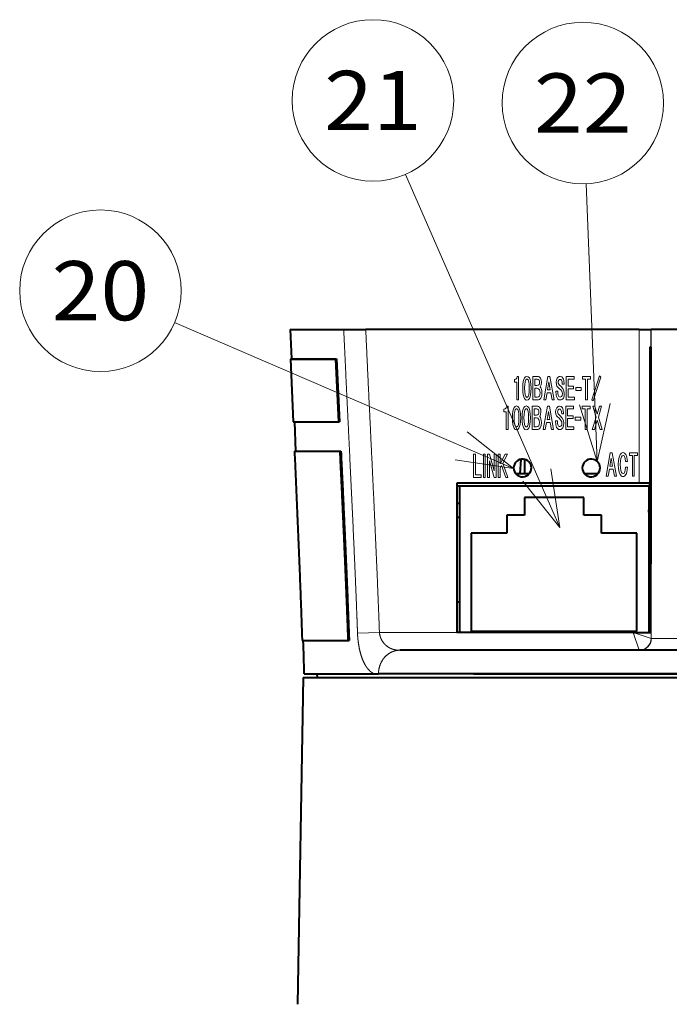
# Model space of a CAD drawing. Extents: x 38 to 577, y 20 to 384.
# Drawn here: x 486 to 513, y 180 to 221 of the extents above; entities that cross this region are included whole.
import ezdxf
from ezdxf.enums import TextEntityAlignment as Align

# ---------------------------------------------------------------- set-up
doc = ezdxf.new("R2010")
doc.units = 0
doc.layers.get('0').update_dxf_attribs({"lineweight": 13})
doc.styles.get("Standard").update_dxf_attribs({"font": 'isocp.shx'})

# ---------------------------------------------------------------- blocks, each defined once
blk = doc.blocks.new('BLOCK356')
at = {"color": 7, "lineweight": 13, "ltscale": 0.009577}
for p, q in [((-40.787926, 149.026321), (-40.404831, 149.026321)), ((-40.404831, 147.0392), (-40.787926, 147.0392))]:
    blk.add_line(p, q, dxfattribs=at)
at = {"color": 7, "lineweight": 13, "ltscale": 0.049959}
for p, q in [((-39.862228, 147.048843), (-39.514275, 149.016678)), ((-39.349255, 149.016678), (-39.001301, 147.048843))]:
    blk.add_line(p, q, dxfattribs=at)
at = {"color": 7, "lineweight": 13, "ltscale": 0.004125}
for p, q in [((-39.514275, 149.016678), (-39.349255, 149.016678)), ((-39.697208, 147.048843), (-39.862228, 147.048843)), ((-39.001301, 147.048843), (-39.166321, 147.048843))]:
    blk.add_line(p, q, dxfattribs=at)
at = {"color": 7, "lineweight": 13, "ltscale": 0.049196}
for p, q in [((-37.975349, 147.048843), (-37.975349, 149.016678)), ((-38.012211, 144.545975), (-38.012211, 146.513809)), ((-45.797363, 140.495056), (-45.797363, 142.462891)), ((-44.961929, 140.495056), (-44.961929, 142.462891)), ((-44.8069, 142.462891), (-44.8069, 140.495056)), ((-44.621895, 140.495056), (-44.621895, 142.462891)), ((-43.899803, 142.462891), (-43.899803, 140.495056)), ((-43.714802, 140.495056), (-43.714802, 142.462891))]:
    blk.add_line(p, q, dxfattribs=at)
at = {"color": 7, "lineweight": 13, "ltscale": 0.016511}
blk.add_line((-37.975349, 149.016678), (-37.314926, 149.016678), dxfattribs=at)
at = {"color": 7, "lineweight": 13, "ltscale": 0.005788}
for p, q in [((-37.314926, 149.016678), (-37.314926, 148.785172)), ((-36.601444, 148.785172), (-36.601444, 149.016678)), ((-35.928963, 149.016678), (-35.928963, 148.785172)), ((-37.367977, 148.216034), (-37.367977, 147.984528)), ((-37.285297, 147.28035), (-37.285297, 147.048843)), ((-37.347996, 146.513809), (-37.347996, 146.282303)), ((-36.630039, 146.282303), (-36.630039, 146.513809)), ((-35.953766, 146.513809), (-35.953766, 146.282303)), ((-37.401398, 145.713181), (-37.401398, 145.481659)), ((-37.318024, 144.777481), (-37.318024, 144.545975)), ((-32.642494, 142.337982), (-32.642494, 142.569489)), ((-31.966219, 142.569489), (-31.966219, 142.337982)), ((-45.146931, 140.726563), (-45.146931, 140.495056))]:
    blk.add_line(p, q, dxfattribs=at)
at = {"color": 7, "lineweight": 13, "ltscale": 0.016812}
blk.add_line((-36.601444, 149.016678), (-35.928963, 149.016678), dxfattribs=at)
at = {"color": 7, "lineweight": 13, "ltscale": 0.052861}
blk.add_line((-35.799427, 147.050903), (-35.15657, 149.065262), dxfattribs=at)
at = {"color": 7, "lineweight": 13, "ltscale": 0.052869}
blk.add_line((-35.050461, 148.979813), (-35.693317, 146.965118), dxfattribs=at)
at = {"color": 7, "lineweight": 13, "ltscale": 0.003406}
blk.add_line((-35.15657, 149.065262), (-35.050461, 148.979813), dxfattribs=at)
at = {"color": 7, "lineweight": 13, "ltscale": 0.004866}
for p, q in [((-42.155975, 148.553665), (-42.350624, 148.553665)), ((-40.439972, 148.023117), (-40.634621, 148.023117))]:
    blk.add_line(p, q, dxfattribs=at)
at = {"color": 7, "lineweight": 13, "ltscale": 0.005159}
blk.add_line((-40.428261, 148.794815), (-40.634621, 148.794815), dxfattribs=at)
at = {"color": 7, "lineweight": 13, "ltscale": 0.00472}
blk.add_line((-40.634621, 148.254623), (-40.445827, 148.254623), dxfattribs=at)
at = {"color": 7, "lineweight": 13, "ltscale": 0.017351}
blk.add_line((-39.431591, 148.572952), (-39.543903, 147.888062), dxfattribs=at)
at = {"color": 7, "lineweight": 13, "ltscale": 0.01735}
blk.add_line((-39.319626, 147.888062), (-39.431591, 148.572952), dxfattribs=at)
at = {"color": 7, "lineweight": 13, "ltscale": 0.014228}
for p, q in [((-37.822044, 148.785172), (-37.822044, 148.216034)), ((-37.858215, 146.282303), (-37.858215, 145.713181))]:
    blk.add_line(p, q, dxfattribs=at)
at = {"color": 7, "lineweight": 13, "ltscale": 0.012678}
blk.add_line((-37.314926, 148.785172), (-37.822044, 148.785172), dxfattribs=at)
at = {"color": 7, "lineweight": 13, "ltscale": 0.011352}
for p, q in [((-37.822044, 148.216034), (-37.367977, 148.216034)), ((-37.367977, 147.984528), (-37.822044, 147.984528))]:
    blk.add_line(p, q, dxfattribs=at)
at = {"color": 7, "lineweight": 13, "ltscale": 0.00627}
for p, q in [((-37.173332, 147.849487), (-37.173332, 148.100281)), ((-36.713409, 148.100281), (-36.713409, 147.849487)), ((-37.205368, 145.346619), (-37.205368, 145.597412)), ((-36.742695, 145.597412), (-36.742695, 145.346619))]:
    blk.add_line(p, q, dxfattribs=at)
at = {"color": 7, "lineweight": 13, "ltscale": 0.011498}
for p, q in [((-37.173332, 148.100281), (-36.713409, 148.100281)), ((-36.713409, 147.849487), (-37.173332, 147.849487))]:
    blk.add_line(p, q, dxfattribs=at)
at = {"color": 7, "lineweight": 13, "ltscale": 0.006485}
blk.add_line((-36.34203, 148.785172), (-36.601444, 148.785172), dxfattribs=at)
at = {"color": 7, "lineweight": 13, "ltscale": 0.043408}
for p, q in [((-36.34203, 147.048843), (-36.34203, 148.785172)), ((-36.188721, 148.785172), (-36.188721, 147.048843)), ((-36.3689, 144.545975), (-36.3689, 146.282303)), ((-36.214561, 146.282303), (-36.214561, 144.545975)), ((-45.641991, 142.462891), (-45.641991, 140.726563)), ((-32.381355, 140.601654), (-32.381355, 142.337982)), ((-32.227356, 142.337982), (-32.227356, 140.601654))]:
    blk.add_line(p, q, dxfattribs=at)
at = {"color": 7, "lineweight": 13, "ltscale": 0.006494}
blk.add_line((-35.928963, 148.785172), (-36.188721, 148.785172), dxfattribs=at)
at = {"color": 7, "lineweight": 13, "ltscale": 0.005013}
blk.add_line((-40.634621, 147.270706), (-40.434116, 147.270706), dxfattribs=at)
at = {"color": 7, "lineweight": 13, "ltscale": 0.014976}
blk.add_line((-39.5849, 147.637268), (-39.697208, 147.048843), dxfattribs=at)
at = {"color": 7, "lineweight": 13, "ltscale": 0.007665}
blk.add_line((-39.278286, 147.637268), (-39.5849, 147.637268), dxfattribs=at)
at = {"color": 7, "lineweight": 13, "ltscale": 0.005607}
blk.add_line((-39.543903, 147.888062), (-39.319626, 147.888062), dxfattribs=at)
at = {"color": 7, "lineweight": 13, "ltscale": 0.014975}
blk.add_line((-39.166321, 147.048843), (-39.278286, 147.637268), dxfattribs=at)
at = {"color": 7, "lineweight": 13, "ltscale": 0.017604}
for p, q in [((-37.822044, 147.984528), (-37.822044, 147.28035)), ((-37.858215, 145.481659), (-37.858215, 144.777481))]:
    blk.add_line(p, q, dxfattribs=at)
at = {"color": 7, "lineweight": 13, "ltscale": 0.013419}
blk.add_line((-37.822044, 147.28035), (-37.285297, 147.28035), dxfattribs=at)
at = {"color": 7, "lineweight": 13, "ltscale": 0.009646}
for p, q in [((-40.842361, 146.523468), (-40.456509, 146.523468)), ((-40.456509, 144.536331), (-40.842361, 144.536331))]:
    blk.add_line(p, q, dxfattribs=at)
at = {"color": 7, "lineweight": 13, "ltscale": 0.049968}
for p, q in [((-39.910805, 144.545975), (-39.560783, 146.513809)), ((-39.39473, 146.513809), (-39.044708, 144.545975)), ((-34.606197, 140.601654), (-34.256176, 142.569489)), ((-34.090122, 142.569489), (-33.740101, 140.601654))]:
    blk.add_line(p, q, dxfattribs=at)
at = {"color": 7, "lineweight": 13, "ltscale": 0.004151}
for p, q in [((-39.560783, 146.513809), (-39.39473, 146.513809)), ((-39.744751, 144.545975), (-39.910805, 144.545975)), ((-39.044708, 144.545975), (-39.210762, 144.545975)), ((-34.256176, 142.569489), (-34.090122, 142.569489)), ((-34.440144, 140.601654), (-34.606197, 140.601654)), ((-33.740101, 140.601654), (-33.906155, 140.601654))]:
    blk.add_line(p, q, dxfattribs=at)
at = {"color": 7, "lineweight": 13, "ltscale": 0.016605}
blk.add_line((-38.012211, 146.513809), (-37.347996, 146.513809), dxfattribs=at)
at = {"color": 7, "lineweight": 13, "ltscale": 0.017251}
blk.add_line((-37.285297, 147.048843), (-37.975349, 147.048843), dxfattribs=at)
at = {"color": 7, "lineweight": 13, "ltscale": 0.016907}
for p, q in [((-36.630039, 146.513809), (-35.953766, 146.513809)), ((-32.642494, 142.569489), (-31.966219, 142.569489))]:
    blk.add_line(p, q, dxfattribs=at)
at = {"color": 7, "lineweight": 13, "ltscale": 0.003833}
blk.add_line((-36.188721, 147.048843), (-36.34203, 147.048843), dxfattribs=at)
at = {"color": 7, "lineweight": 13, "ltscale": 0.003411}
blk.add_line((-35.693317, 146.965118), (-35.799427, 147.050903), dxfattribs=at)
at = {"color": 7, "lineweight": 13, "ltscale": 0.024177}
blk.add_line((-35.449402, 145.587769), (-35.728111, 146.513809), dxfattribs=at)
at = {"color": 7, "lineweight": 13, "ltscale": 0.004444}
for p, q in [((-35.728111, 146.513809), (-35.550346, 146.513809)), ((-35.164494, 146.513809), (-34.986729, 146.513809))]:
    blk.add_line(p, q, dxfattribs=at)
at = {"color": 7, "lineweight": 13, "ltscale": 0.017346}
blk.add_line((-35.550346, 146.513809), (-35.354321, 145.848221), dxfattribs=at)
at = {"color": 7, "lineweight": 13, "ltscale": 0.017303}
blk.add_line((-35.354321, 145.848221), (-35.164494, 146.513809), dxfattribs=at)
at = {"color": 7, "lineweight": 13, "ltscale": 0.024135}
blk.add_line((-34.986729, 146.513809), (-35.259579, 145.587769), dxfattribs=at)
at = {"color": 7, "lineweight": 13, "ltscale": 0.004892}
for p, q in [((-43.043434, 146.050797), (-43.239113, 146.050797)), ((-40.492336, 145.520248), (-40.688019, 145.520248))]:
    blk.add_line(p, q, dxfattribs=at)
at = {"color": 7, "lineweight": 13, "ltscale": 0.005193}
blk.add_line((-40.480282, 146.291946), (-40.688019, 146.291946), dxfattribs=at)
at = {"color": 7, "lineweight": 13, "ltscale": 0.004746}
blk.add_line((-40.688019, 145.751755), (-40.498196, 145.751755), dxfattribs=at)
at = {"color": 7, "lineweight": 13, "ltscale": 0.017352}
for p, q in [((-39.477757, 146.070084), (-39.590412, 145.385208)), ((-39.365101, 145.385208), (-39.477757, 146.070084)), ((-34.173149, 142.125763), (-34.285805, 141.440872)), ((-34.060493, 141.440872), (-34.173149, 142.125763))]:
    blk.add_line(p, q, dxfattribs=at)
at = {"color": 7, "lineweight": 13, "ltscale": 0.012755}
blk.add_line((-37.347996, 146.282303), (-37.858215, 146.282303), dxfattribs=at)
at = {"color": 7, "lineweight": 13, "ltscale": 0.01142}
for p, q in [((-37.858215, 145.713181), (-37.401398, 145.713181)), ((-37.401398, 145.481659), (-37.858215, 145.481659))]:
    blk.add_line(p, q, dxfattribs=at)
at = {"color": 7, "lineweight": 13, "ltscale": 0.011567}
for p, q in [((-37.205368, 145.597412), (-36.742695, 145.597412)), ((-36.742695, 145.346619), (-37.205368, 145.346619))]:
    blk.add_line(p, q, dxfattribs=at)
at = {"color": 7, "lineweight": 13, "ltscale": 0.006528}
for p, q in [((-36.3689, 146.282303), (-36.630039, 146.282303)), ((-32.381355, 142.337982), (-32.642494, 142.337982)), ((-31.966219, 142.337982), (-32.227356, 142.337982))]:
    blk.add_line(p, q, dxfattribs=at)
at = {"color": 7, "lineweight": 13, "ltscale": 0.00652}
blk.add_line((-35.953766, 146.282303), (-36.214561, 146.282303), dxfattribs=at)
at = {"color": 7, "lineweight": 13, "ltscale": 0.027249}
for p, q in [((-35.769798, 144.545975), (-35.449402, 145.587769)), ((-35.259579, 145.587769), (-34.939186, 144.545975))]:
    blk.add_line(p, q, dxfattribs=at)
at = {"color": 7, "lineweight": 13, "ltscale": 0.005038}
blk.add_line((-40.688019, 144.767838), (-40.486481, 144.767838), dxfattribs=at)
at = {"color": 7, "lineweight": 13, "ltscale": 0.014978}
for p, q in [((-39.632095, 145.134399), (-39.744751, 144.545975)), ((-39.210762, 144.545975), (-39.323418, 145.134399)), ((-34.327488, 141.190079), (-34.440144, 140.601654)), ((-33.906155, 140.601654), (-34.018806, 141.190079))]:
    blk.add_line(p, q, dxfattribs=at)
at = {"color": 7, "lineweight": 13, "ltscale": 0.007717}
for p, q in [((-39.323418, 145.134399), (-39.632095, 145.134399)), ((-34.018806, 141.190079), (-34.327488, 141.190079))]:
    blk.add_line(p, q, dxfattribs=at)
at = {"color": 7, "lineweight": 13, "ltscale": 0.005633}
for p, q in [((-39.590412, 145.385208), (-39.365101, 145.385208)), ((-34.285805, 141.440872), (-34.060493, 141.440872))]:
    blk.add_line(p, q, dxfattribs=at)
at = {"color": 7, "lineweight": 13, "ltscale": 0.013505}
blk.add_line((-37.858215, 144.777481), (-37.318024, 144.777481), dxfattribs=at)
at = {"color": 7, "lineweight": 13, "ltscale": 0.020415}
blk.add_line((-35.354321, 145.327332), (-35.591686, 144.545975), dxfattribs=at)
at = {"color": 7, "lineweight": 13, "ltscale": 0.020413}
blk.add_line((-35.117294, 144.545975), (-35.354321, 145.327332), dxfattribs=at)
at = {"color": 7, "lineweight": 13, "ltscale": 0.017355}
blk.add_line((-37.318024, 144.545975), (-38.012211, 144.545975), dxfattribs=at)
at = {"color": 7, "lineweight": 13, "ltscale": 0.003858}
blk.add_line((-36.214561, 144.545975), (-36.3689, 144.545975), dxfattribs=at)
at = {"color": 7, "lineweight": 13, "ltscale": 0.004453}
for p, q in [((-35.591686, 144.545975), (-35.769798, 144.545975)), ((-34.939186, 144.545975), (-35.117294, 144.545975))]:
    blk.add_line(p, q, dxfattribs=at)
at = {"color": 7, "lineweight": 13, "ltscale": 0.003884}
for p, q in [((-45.797363, 142.462891), (-45.641991, 142.462891)), ((-44.621895, 142.462891), (-44.466522, 142.462891)), ((-44.466522, 140.495056), (-44.621895, 140.495056))]:
    blk.add_line(p, q, dxfattribs=at)
at = {"color": 7, "lineweight": 13, "ltscale": 0.003876}
for p, q in [((-44.961929, 142.462891), (-44.8069, 142.462891)), ((-44.054832, 142.462891), (-43.899803, 142.462891)), ((-43.714802, 142.462891), (-43.559772, 142.462891)), ((-44.8069, 140.495056), (-44.961929, 140.495056)), ((-43.899803, 140.495056), (-44.054832, 140.495056)), ((-43.559772, 140.495056), (-43.714802, 140.495056))]:
    blk.add_line(p, q, dxfattribs=at)
at = {"color": 7, "lineweight": 13, "ltscale": 0.036682}
for p, q in [((-44.466522, 142.462891), (-44.054832, 141.054535)), ((-44.054832, 140.495056), (-44.466522, 141.903412))]:
    blk.add_line(p, q, dxfattribs=at)
at = {"color": 7, "lineweight": 13, "ltscale": 0.035209}
for p, q in [((-44.054832, 141.054535), (-44.054832, 142.462891)), ((-44.466522, 141.903412), (-44.466522, 140.495056))]:
    blk.add_line(p, q, dxfattribs=at)
at = {"color": 7, "lineweight": 13, "ltscale": 0.020498}
blk.add_line((-43.559772, 142.462891), (-43.559772, 141.64296), dxfattribs=at)
at = {"color": 7, "lineweight": 13, "ltscale": 0.023214}
blk.add_line((-43.559772, 141.64296), (-43.12397, 142.462891), dxfattribs=at)
at = {"color": 7, "lineweight": 13, "ltscale": 0.021378}
blk.add_line((-42.938965, 142.462891), (-43.326885, 141.700836), dxfattribs=at)
at = {"color": 7, "lineweight": 13, "ltscale": 0.004625}
blk.add_line((-43.12397, 142.462891), (-42.938965, 142.462891), dxfattribs=at)
at = {"color": 7, "lineweight": 13, "ltscale": 0.006371}
blk.add_line((-43.434372, 141.517563), (-43.559772, 141.2957), dxfattribs=at)
at = {"color": 7, "lineweight": 13, "ltscale": 0.026988}
blk.add_line((-43.088139, 140.495056), (-43.434372, 141.517563), dxfattribs=at)
at = {"color": 7, "lineweight": 13, "ltscale": 0.032001}
blk.add_line((-43.326885, 141.700836), (-42.897282, 140.495056), dxfattribs=at)
at = {"color": 7, "lineweight": 13, "ltscale": 0.012376}
blk.add_line((-45.641991, 140.726563), (-45.146931, 140.726563), dxfattribs=at)
at = {"color": 7, "lineweight": 13, "ltscale": 0.020016}
blk.add_line((-43.559772, 141.2957), (-43.559772, 140.495056), dxfattribs=at)
at = {"color": 7, "lineweight": 13, "ltscale": 0.00385}
blk.add_line((-32.227356, 140.601654), (-32.381355, 140.601654), dxfattribs=at)
at = {"color": 7, "lineweight": 13, "ltscale": 0.016261}
blk.add_line((-45.146931, 140.495056), (-45.797363, 140.495056), dxfattribs=at)
at = {"color": 7, "lineweight": 13, "ltscale": 0.004771}
blk.add_line((-42.897282, 140.495056), (-43.088139, 140.495056), dxfattribs=at)
at = {"color": 7, "lineweight": 13}
for points in [[(-42.350624, 148.765869), (-42.230034, 148.802261), (-42.151394, 148.885895), (-42.114635, 149.016678)], [(-42.114635, 149.016678), (-42.031773, 149.016678), (-42.012859, 149.016678), (-42.006584, 149.016678), (-42.003948, 149.016678), (-42.00267, 149.016678)], [(-42.00267, 149.016678), (-42.00267, 149.001648), (-42.00267, 148.146042), (-42.00267, 147.471863), (-42.00267, 147.21637), (-42.00267, 147.103714), (-42.00267, 147.069183), (-42.00267, 147.048843)], [(-41.637142, 148.032761), (-41.627151, 148.337189), (-41.597191, 148.588089), (-41.551903, 148.772064), (-41.489693, 148.910568)], [(-41.489693, 148.910568), (-41.401325, 149.004532), (-41.289188, 149.035965)], [(-41.289188, 149.035965), (-41.177181, 149.004532), (-41.088684, 148.910568)], [(-41.088684, 148.910568), (-41.026474, 148.772064), (-40.981186, 148.588089), (-40.951229, 148.337189), (-40.941235, 148.032761)], [(-40.787926, 147.0392), (-40.787926, 147.054382), (-40.787926, 147.918365), (-40.787926, 148.599152), (-40.787926, 148.857162), (-40.787926, 148.970917), (-40.787926, 149.005783), (-40.787926, 149.026321)], [(-40.404831, 149.026321), (-40.324089, 149.016647), (-40.252903, 148.987656), (-40.19128, 148.939407), (-40.139214, 148.871979)], [(-40.139214, 148.871979), (-40.081856, 148.724747), (-40.062733, 148.534363)], [(-38.824223, 148.534363), (-38.800724, 148.710297), (-38.73011, 148.871933)], [(-38.73011, 148.871933), (-38.622444, 148.987671), (-38.558662, 149.016647), (-38.488316, 149.026321)], [(-38.488316, 149.026321), (-38.357113, 148.992523), (-38.258194, 148.891281)], [(-38.258194, 148.891281), (-38.214142, 148.796509), (-38.181755, 148.676514), (-38.152084, 148.360733)], [(-42.350624, 148.553665), (-42.350624, 148.569473), (-42.350624, 148.65976), (-42.350624, 148.725754), (-42.350624, 148.750061), (-42.350624, 148.765869)], [(-42.155975, 147.048843), (-42.155975, 147.060013), (-42.155975, 147.698959), (-42.155975, 148.222778), (-42.155975, 148.422409), (-42.155975, 148.51062), (-42.155975, 148.537689), (-42.155975, 148.553665)], [(-41.489693, 147.154953), (-41.551903, 147.293304), (-41.597191, 147.477295), (-41.627151, 147.728271), (-41.637142, 148.032761)], [(-41.389442, 148.727295), (-41.441933, 148.581451), (-41.473373, 148.34996), (-41.483837, 148.0327)], [(-41.483837, 148.0327), (-41.473373, 147.715378), (-41.441933, 147.483841), (-41.389442, 147.338226)], [(-41.188938, 148.727295), (-41.221066, 148.770111), (-41.254719, 148.795868), (-41.289188, 148.804459), (-41.323734, 148.795868), (-41.357464, 148.770111), (-41.389442, 148.727295)], [(-41.09454, 148.0327), (-41.10508, 148.34996), (-41.136597, 148.581451), (-41.188938, 148.727295)], [(-41.188938, 147.338226), (-41.136597, 147.483841), (-41.10508, 147.715378), (-41.09454, 148.0327)], [(-40.941235, 148.032761), (-40.951229, 147.728271), (-40.981186, 147.477295), (-41.026474, 147.293304), (-41.088684, 147.154953)], [(-40.634621, 148.794815), (-40.634621, 148.764801), (-40.634621, 148.383453), (-40.634621, 148.306046), (-40.634621, 148.271561), (-40.634621, 148.254623)], [(-40.634621, 148.023117), (-40.634621, 148.016357), (-40.634621, 147.646912), (-40.634621, 147.412704), (-40.634621, 147.326523), (-40.634621, 147.288925), (-40.634621, 147.270706)], [(-40.445827, 148.254623), (-40.342735, 148.278702), (-40.269096, 148.351089)], [(-40.239468, 147.907364), (-40.325123, 147.994171), (-40.439972, 148.023117)], [(-40.269096, 148.698349), (-40.338341, 148.770615), (-40.428261, 148.794815)], [(-40.227753, 148.524658), (-40.238091, 148.621109), (-40.269096, 148.698349)], [(-40.269096, 148.351089), (-40.238091, 148.428101), (-40.227753, 148.524658)], [(-40.062733, 148.534363), (-40.087799, 148.305222), (-40.162987, 148.13887)], [(-40.162987, 148.13887), (-40.10442, 148.052399), (-40.061394, 147.946976), (-40.031395, 147.804367), (-40.021393, 147.637268)], [(-38.753597, 148.216034), (-38.80661, 148.3535), (-38.824223, 148.534363)], [(-38.541378, 147.994171), (-38.671131, 148.112213), (-38.753597, 148.216034)], [(-38.612003, 148.707993), (-38.647488, 148.630692), (-38.659203, 148.553665)], [(-38.659203, 148.553665), (-38.646584, 148.467041), (-38.608696, 148.381577), (-38.537453, 148.288498), (-38.435268, 148.196747)], [(-38.494812, 148.775528), (-38.561848, 148.75856), (-38.612003, 148.707993)], [(-38.376358, 148.698349), (-38.429169, 148.75618), (-38.494812, 148.775528)], [(-38.435268, 148.196747), (-38.268181, 148.019791), (-38.167931, 147.81076), (-38.134514, 147.569733)], [(-38.305389, 148.360733), (-38.326145, 148.560806), (-38.376358, 148.698349)], [(-38.152084, 148.360733), (-38.265572, 148.360733), (-38.29147, 148.360733), (-38.300056, 148.360733), (-38.303658, 148.360733), (-38.305389, 148.360733)], [(-41.389442, 147.338226), (-41.357464, 147.295258), (-41.323734, 147.269577), (-41.289188, 147.261063), (-41.254719, 147.269577), (-41.221066, 147.295258), (-41.188938, 147.338226)], [(-40.434116, 147.270706), (-40.317802, 147.294769), (-40.239468, 147.367172)], [(-40.021393, 147.637268), (-40.045013, 147.381424), (-40.115845, 147.193481), (-40.169598, 147.12616), (-40.235767, 147.077637), (-40.31398, 147.048584), (-40.404831, 147.0392)], [(-40.186413, 147.646912), (-40.199764, 147.798843), (-40.239468, 147.907364)], [(-40.239468, 147.367172), (-40.199764, 147.480423), (-40.186413, 147.646912)], [(-38.476612, 147.0392), (-38.585285, 147.059525), (-38.675953, 147.120621), (-38.747799, 147.222412), (-38.788837, 147.325455), (-38.818478, 147.451416), (-38.842136, 147.772308)], [(-38.842136, 147.772308), (-38.719975, 147.772308), (-38.692093, 147.772308), (-38.682854, 147.772308), (-38.678974, 147.772308), (-38.677116, 147.772308)], [(-38.677116, 147.772308), (-38.669178, 147.58168), (-38.640316, 147.438766), (-38.59053, 147.343536), (-38.539455, 147.303375), (-38.476612, 147.289993)], [(-38.299534, 147.589035), (-38.314198, 147.688797), (-38.358189, 147.788559), (-38.434212, 147.891357), (-38.541378, 147.994171)], [(-38.476612, 147.289993), (-38.378185, 147.323196), (-38.319183, 147.422852), (-38.299534, 147.589035)], [(-38.217194, 147.203186), (-38.270954, 147.131332), (-38.332047, 147.080109), (-38.400566, 147.049408), (-38.476612, 147.0392)], [(-38.134514, 147.569733), (-38.155182, 147.362305), (-38.217194, 147.203186)], [(-43.239113, 146.263016), (-43.117859, 146.299408), (-43.038712, 146.383026), (-43.001747, 146.513809)], [(-43.001747, 146.513809), (-42.918373, 146.513809), (-42.899345, 146.513809), (-42.893032, 146.513809), (-42.890377, 146.513809), (-42.889091, 146.513809)], [(-42.889091, 146.513809), (-42.889091, 146.498779), (-42.889091, 145.643188), (-42.889091, 144.968994), (-42.889091, 144.713501), (-42.889091, 144.600845), (-42.889091, 144.566315), (-42.889091, 144.545975)], [(-42.521156, 145.529892), (-42.51115, 145.834335), (-42.481106, 146.085236), (-42.435612, 146.269196), (-42.373016, 146.4077)], [(-42.373016, 146.4077), (-42.283962, 146.501678), (-42.171135, 146.533112)], [(-42.171135, 146.533112), (-42.058479, 146.501678), (-41.969597, 146.4077)], [(-42.00267, 147.048843), (-42.116154, 147.048843), (-42.142056, 147.048843), (-42.150642, 147.048843), (-42.154243, 147.048843), (-42.155975, 147.048843)], [(-41.969597, 146.4077), (-41.906746, 146.2686), (-41.861065, 146.083679), (-41.831104, 145.833359), (-41.821114, 145.529892)], [(-41.696743, 145.529892), (-41.686749, 145.833359), (-41.656792, 146.083679), (-41.611111, 146.2686), (-41.54826, 146.4077)], [(-41.54826, 146.4077), (-41.459393, 146.501678), (-41.346664, 146.533112)], [(-41.289188, 147.029541), (-41.401325, 147.060989), (-41.489693, 147.154953)], [(-41.346664, 146.533112), (-41.23391, 146.501678), (-41.14484, 146.4077)], [(-41.088684, 147.154953), (-41.177181, 147.060989), (-41.289188, 147.029541)], [(-41.14484, 146.4077), (-41.082245, 146.269196), (-41.036747, 146.085236), (-41.006706, 145.834335), (-40.9967, 145.529892)], [(-40.842361, 144.536331), (-40.842361, 144.551514), (-40.842361, 145.415497), (-40.842361, 146.096298), (-40.842361, 146.354294), (-40.842361, 146.468048), (-40.842361, 146.50293), (-40.842361, 146.523468)], [(-40.456509, 146.523468), (-40.375458, 146.513779), (-40.303932, 146.484787), (-40.242035, 146.436554), (-40.189857, 146.369125)], [(-40.189857, 146.369125), (-40.132023, 146.221893), (-40.11269, 146.031494)], [(-38.866596, 146.031494), (-38.842999, 146.207428), (-38.771854, 146.369064)], [(-38.771854, 146.369064), (-38.663551, 146.484802), (-38.599434, 146.513779), (-38.528633, 146.523453)], [(-38.528633, 146.523453), (-38.396599, 146.489655), (-38.297123, 146.388412)], [(-38.297123, 146.388412), (-38.252674, 146.29364), (-38.220081, 146.17366), (-38.190323, 145.857864)], [(-43.239113, 146.050797), (-43.239113, 146.066605), (-43.239113, 146.156906), (-43.239113, 146.2229), (-43.239113, 146.247192), (-43.239113, 146.263016)], [(-43.043434, 144.545975), (-43.043434, 144.557144), (-43.043434, 145.196091), (-43.043434, 145.71991), (-43.043434, 145.919556), (-43.043434, 146.007767), (-43.043434, 146.034836), (-43.043434, 146.050797)], [(-42.373016, 144.652084), (-42.435612, 144.790451), (-42.481106, 144.974426), (-42.51115, 145.225403), (-42.521156, 145.529892)], [(-42.272076, 146.224426), (-42.324902, 146.078583), (-42.356594, 145.847092), (-42.367161, 145.529831)], [(-42.367161, 145.529831), (-42.356594, 145.212509), (-42.324902, 144.980972), (-42.272076, 144.835358)], [(-42.070538, 146.224426), (-42.10276, 146.267242), (-42.136555, 146.292999), (-42.171192, 146.301605), (-42.205914, 146.292999), (-42.239845, 146.267242), (-42.272076, 146.224426)], [(-41.975452, 145.529831), (-41.986019, 145.847092), (-42.017712, 146.078583), (-42.070538, 146.224426)], [(-42.070538, 144.835358), (-42.017712, 144.980972), (-41.986019, 145.212509), (-41.975452, 145.529831)], [(-41.821114, 145.529892), (-41.831104, 145.226379), (-41.861065, 144.975983), (-41.906746, 144.791061), (-41.969597, 144.652084)], [(-41.54826, 144.652084), (-41.611111, 144.791061), (-41.656792, 144.975983), (-41.686749, 145.226379), (-41.696743, 145.529892)], [(-41.447319, 146.224426), (-41.500145, 146.078583), (-41.531837, 145.847092), (-41.542404, 145.529831)], [(-41.542404, 145.529831), (-41.531837, 145.212509), (-41.500145, 144.980972), (-41.447319, 144.835358)], [(-41.245781, 146.224426), (-41.278015, 146.267242), (-41.311924, 146.292999), (-41.346664, 146.301605), (-41.381397, 146.292999), (-41.415245, 146.267242), (-41.447319, 146.224426)], [(-41.150696, 145.529831), (-41.161339, 145.847092), (-41.193108, 146.078583), (-41.245781, 146.224426)], [(-41.245781, 144.835358), (-41.193108, 144.980972), (-41.161339, 145.212509), (-41.150696, 145.529831)], [(-40.9967, 145.529892), (-41.006706, 145.225403), (-41.036747, 144.974426), (-41.082245, 144.790451), (-41.14484, 144.652084)], [(-40.688019, 146.291946), (-40.688019, 146.261948), (-40.688019, 145.8806), (-40.688019, 145.803192), (-40.688019, 145.768707), (-40.688019, 145.751755)], [(-40.498196, 145.751755), (-40.394409, 145.775833), (-40.320084, 145.848221)], [(-40.320084, 146.195496), (-40.389847, 146.267746), (-40.480282, 146.291946)], [(-40.27874, 146.021805), (-40.289078, 146.11824), (-40.320084, 146.195496)], [(-40.320084, 145.848221), (-40.289078, 145.925232), (-40.27874, 146.021805)], [(-40.11269, 146.031494), (-40.137794, 145.802353), (-40.213284, 145.636002)], [(-40.213284, 145.636002), (-40.15427, 145.549149), (-40.11095, 145.443161), (-40.080997, 145.300934), (-40.071003, 145.134399)], [(-38.795628, 145.713181), (-38.848812, 145.850632), (-38.866596, 146.031494)], [(-38.582031, 145.491318), (-38.712601, 145.609344), (-38.795628, 145.713181)], [(-38.653, 146.205139), (-38.688786, 146.127838), (-38.700542, 146.050797)], [(-38.700542, 146.050797), (-38.687855, 145.96431), (-38.649796, 145.878952), (-38.578064, 145.785751), (-38.475235, 145.693878)], [(-38.535122, 146.272659), (-38.602501, 146.255692), (-38.653, 146.205139)], [(-38.415634, 146.195496), (-38.46909, 146.253326), (-38.535122, 146.272659)], [(-38.475235, 145.693878), (-38.306999, 145.516937), (-38.206055, 145.307907), (-38.172409, 145.066879)], [(-38.344666, 145.857864), (-38.365292, 146.057938), (-38.415634, 146.195496)], [(-38.190323, 145.857864), (-38.304577, 145.857864), (-38.33065, 145.857864), (-38.339294, 145.857864), (-38.342922, 145.857864), (-38.344666, 145.857864)], [(-42.272076, 144.835358), (-42.239845, 144.792389), (-42.205914, 144.766724), (-42.171192, 144.758194), (-42.136555, 144.766724), (-42.10276, 144.792389), (-42.070538, 144.835358)], [(-41.447319, 144.835358), (-41.415245, 144.792389), (-41.381397, 144.766724), (-41.346664, 144.758194), (-41.311924, 144.766724), (-41.278015, 144.792389), (-41.245781, 144.835358)], [(-40.688019, 145.520248), (-40.688019, 145.513489), (-40.688019, 145.144043), (-40.688019, 144.909851), (-40.688019, 144.823669), (-40.688019, 144.786072), (-40.688019, 144.767838)], [(-40.290455, 145.404495), (-40.376667, 145.491318), (-40.492336, 145.520248)], [(-40.486481, 144.767838), (-40.369217, 144.791916), (-40.290455, 144.864304)], [(-40.071003, 145.134399), (-40.09473, 144.878555), (-40.166031, 144.690613), (-40.219994, 144.623413), (-40.286369, 144.574921), (-40.365101, 144.545761), (-40.456509, 144.536331)], [(-40.237057, 145.144043), (-40.25045, 145.295975), (-40.290455, 145.404495)], [(-40.290455, 144.864304), (-40.25045, 144.977554), (-40.237057, 145.144043)], [(-38.516575, 144.536331), (-38.62608, 144.556671), (-38.71727, 144.617752), (-38.789482, 144.719543), (-38.830776, 144.822586), (-38.860638, 144.948547), (-38.88451, 145.26944)], [(-38.88451, 145.26944), (-38.761581, 145.26944), (-38.733528, 145.26944), (-38.724228, 145.26944), (-38.720329, 145.26944), (-38.718456, 145.26944)], [(-38.718456, 145.26944), (-38.710464, 145.078812), (-38.681423, 144.935898), (-38.63131, 144.840668), (-38.57988, 144.800507), (-38.516575, 144.78714)], [(-38.338806, 145.086166), (-38.353611, 145.186172), (-38.398045, 145.286179), (-38.474422, 145.388748), (-38.582031, 145.491318)], [(-38.516575, 144.78714), (-38.417816, 144.820328), (-38.358559, 144.919983), (-38.338806, 145.086166)], [(-38.255436, 144.700317), (-38.309708, 144.628479), (-38.371277, 144.57724), (-38.440212, 144.546539), (-38.516575, 144.536331)], [(-38.172409, 145.066879), (-38.193253, 144.859436), (-38.255436, 144.700317)], [(-42.889091, 144.545975), (-43.003345, 144.545975), (-43.029419, 144.545975), (-43.038063, 144.545975), (-43.041691, 144.545975), (-43.043434, 144.545975)], [(-42.171135, 144.526688), (-42.283962, 144.558121), (-42.373016, 144.652084)], [(-41.969597, 144.652084), (-42.058479, 144.558121), (-42.171135, 144.526688)], [(-41.346664, 144.526688), (-41.459393, 144.558121), (-41.54826, 144.652084)], [(-41.14484, 144.652084), (-41.23391, 144.558121), (-41.346664, 144.526688)], [(-33.579903, 141.595215), (-33.561428, 141.94133), (-33.50605, 142.221069), (-33.413849, 142.434448)], [(-33.413849, 142.434448), (-33.302574, 142.557388), (-33.239151, 142.588165), (-33.170624, 142.598434)], [(-33.307053, 142.25116), (-33.36628, 142.101089), (-33.401932, 141.882416), (-33.413849, 141.595215)], [(-33.170624, 142.347626), (-33.243233, 142.323425), (-33.307053, 142.25116)], [(-33.170624, 142.598434), (-33.107323, 142.588165), (-33.047634, 142.557388), (-32.939114, 142.434448)], [(-33.057972, 142.260803), (-33.094143, 142.309036), (-33.131695, 142.337982), (-33.170624, 142.347626)], [(-32.974598, 141.846024), (-32.992516, 142.084686), (-33.057972, 142.260803)], [(-32.939114, 142.434448), (-32.882088, 142.318039), (-32.841274, 142.181183), (-32.816738, 142.023849), (-32.808548, 141.846024)], [(-33.413849, 140.736694), (-33.50605, 140.952011), (-33.561428, 141.238205), (-33.579903, 141.595215)], [(-33.413849, 141.595215), (-33.401932, 141.297195), (-33.36628, 141.072144), (-33.307053, 140.919983)], [(-33.057972, 140.910324), (-33.018883, 140.99353), (-32.991005, 141.098434), (-32.968742, 141.373352)], [(-32.808548, 141.846024), (-32.931473, 141.846024), (-32.95953, 141.846024), (-32.968826, 141.846024), (-32.972729, 141.846024), (-32.974598, 141.846024)], [(-32.968742, 141.373352), (-32.845814, 141.373352), (-32.817757, 141.373352), (-32.80846, 141.373352), (-32.804558, 141.373352), (-32.802689, 141.373352)], [(-32.802689, 141.373352), (-32.815926, 141.151825), (-32.848671, 140.963791), (-32.887917, 140.839981), (-32.939114, 140.736694)], [(-33.170624, 140.572708), (-33.239151, 140.582977), (-33.302574, 140.613754), (-33.413849, 140.736694)], [(-33.307053, 140.919983), (-33.243233, 140.84758), (-33.170624, 140.823517)], [(-33.170624, 140.823517), (-33.131695, 140.83316), (-33.094143, 140.862106), (-33.057972, 140.910324)], [(-32.939114, 140.736694), (-33.047634, 140.613754), (-33.107323, 140.582977), (-33.170624, 140.572708)]]:
    blk.add_lwpolyline(points, dxfattribs=at)
blk = doc.blocks.new('BLOCK364')
at = {"color": 7, "lineweight": 13}
blk.add_line((-42.417236, 141.252487), (-71.048019, 153.571915), dxfattribs=at)
blk.add_lwpolyline([(-47.365097, 141.972672), (-42.417236, 141.252487), (-46.342117, 144.350113)], dxfattribs=at)
blk.add_circle((-77.312698, 156.267517), 6.819997, dxfattribs=at)
at = {"color": 7, "lineweight": 13, "width": 0.8}
blk.add_text('20', height=5, dxfattribs=at).set_placement((-81.433662, 153.767517), (-73.191727, 153.767517), align=Align.FIT)
blk = doc.blocks.new('BLOCK365')
at = {"color": 7, "lineweight": 13}
blk.add_line((-38.518738, 136.278183), (-51.561623, 166.088486), dxfattribs=at)
blk.add_lwpolyline([(-41.640236, 140.184113), (-38.518738, 136.278183), (-39.269073, 141.221558)], dxfattribs=at)
blk.add_circle((-54.295361, 172.336609), 6.819997, dxfattribs=at)
at = {"color": 7, "lineweight": 13, "width": 0.8}
blk.add_text('21', height=5, dxfattribs=at).set_placement((-58.416328, 169.836609), (-50.174393, 169.836609), align=Align.FIT)
blk = doc.blocks.new('BLOCK366')
at = {"color": 7, "lineweight": 13}
blk.add_line((-35.363346, 141.855499), (-36.297035, 165.305069), dxfattribs=at)
blk.add_lwpolyline([(-36.848564, 146.629822), (-35.363346, 141.855499), (-34.262424, 146.732788)], dxfattribs=at)
blk.add_circle((-36.568371, 172.119659), 6.819997, dxfattribs=at)
at = {"color": 7, "lineweight": 13, "width": 0.8}
blk.add_text('22', height=5, dxfattribs=at).set_placement((-40.689339, 169.619659), (-32.447403, 169.619659), align=Align.FIT)
blk = doc.blocks.new('BLOCK372')
at = {"color": 7, "lineweight": 40, "ltscale": 0.112771}
blk.add_line((-61.275, 153), (-56.765, 153), dxfattribs=at)
at = {"color": 7, "lineweight": 40, "ltscale": 0.0625}
blk.add_line((-61.275, 153), (-61.169, 150.502), dxfattribs=at)
at = {"color": 7, "lineweight": 40, "ltscale": 0.04644}
blk.add_line((-56.765, 153), (-54.907, 153), dxfattribs=at)
at = {"color": 7, "lineweight": 40}
for p, q in [((-31.815, 153), (-54.907, 153)), ((-2.421, 125.9), (-52.04, 125.9)), ((-60.2, 123.6), (-60.682, 96)), ((-59.607, 123.6), (60.2, 123.6)), ((-2.505, 123.9), (-53.83, 123.9)), ((-45.793, 123.9), (-17.047, 123.9))]:
    blk.add_line(p, q, dxfattribs=at)
at = {"color": 7, "lineweight": 13, "ltscale": 0.325}
blk.add_line((-31.815, 153), (-31.815, 140), dxfattribs=at)
at = {"color": 7, "lineweight": 40, "ltscale": 0.025033}
blk.add_line((-31.815, 153), (-30.814, 153), dxfattribs=at)
at = {"color": 7, "lineweight": 40, "ltscale": 0.000593}
blk.add_line((-30.814, 153), (-30.79, 153), dxfattribs=at)
at = {"color": 7, "lineweight": 13, "ltscale": 0.0375}
blk.add_line((-30.814, 153), (-30.814, 151.5), dxfattribs=at)
at = {"color": 7, "lineweight": 13}
blk.add_line((-30.79, 126.9), (-30.79, 153), dxfattribs=at)
at = {"color": 7, "lineweight": 40, "ltscale": 0.100131}
blk.add_line((-26.785, 153), (-30.79, 153), dxfattribs=at)
at = {"color": 7, "lineweight": 40, "ltscale": 0.00049}
for p, q in [((-30.894, 151.5), (-30.913, 151.5)), ((-30.913, 133.2), (-30.894, 133.2))]:
    blk.add_line(p, q, dxfattribs=at)
at = {"color": 7, "lineweight": 40, "ltscale": 0.2875}
for p, q in [((-30.913, 151.5), (-30.913, 140)), ((-30.894, 140), (-30.894, 151.5)), ((-30.794, 140), (-30.794, 151.5))]:
    blk.add_line(p, q, dxfattribs=at)
at = {"color": 7, "lineweight": 40, "ltscale": 0.0025}
for p, q in [((-30.894, 151.5), (-30.794, 151.5)), ((-61.269, 150.498), (-61.169, 150.502)), ((-60.925, 142.705), (-60.825, 142.71)), ((-30.894, 133.2), (-30.794, 133.2))]:
    blk.add_line(p, q, dxfattribs=at)
at = {"color": 7, "lineweight": 40, "ltscale": 0.095043}
blk.add_line((-61.269, 150.498), (-57.467, 150.498), dxfattribs=at)
at = {"color": 7, "lineweight": 40, "ltscale": 0.132503}
blk.add_line((-61.269, 150.498), (-61.036, 145.203), dxfattribs=at)
at = {"color": 7, "lineweight": 40, "ltscale": 0.094888}
blk.add_line((-61.169, 150.502), (-57.374, 150.502), dxfattribs=at)
at = {"color": 7, "lineweight": 40, "ltscale": 0.002345}
blk.add_line((-57.467, 150.498), (-57.374, 150.502), dxfattribs=at)
at = {"color": 7, "lineweight": 40, "ltscale": 0.132523}
blk.add_line((-57.467, 150.498), (-57.217, 145.203), dxfattribs=at)
at = {"color": 7, "lineweight": 40, "ltscale": 0.132519}
blk.add_line((-57.374, 150.502), (-57.124, 145.207), dxfattribs=at)
at = {"color": 7, "lineweight": 40, "ltscale": 0.095466}
blk.add_line((-61.036, 145.203), (-57.217, 145.203), dxfattribs=at)
at = {"color": 7, "lineweight": 40, "ltscale": 0.062389}
blk.add_line((-60.936, 145.203), (-60.825, 142.71), dxfattribs=at)
at = {"color": 7, "lineweight": 40, "ltscale": 0.002344}
blk.add_line((-57.217, 145.203), (-57.124, 145.207), dxfattribs=at)
at = {"color": 7, "lineweight": 40, "ltscale": 0.095669}
blk.add_line((-60.925, 142.705), (-57.098, 142.705), dxfattribs=at)
at = {"color": 7, "lineweight": 40, "ltscale": 0.095513}
blk.add_line((-60.825, 142.71), (-57.004, 142.71), dxfattribs=at)
at = {"color": 7, "lineweight": 40, "ltscale": 0.002343}
blk.add_line((-57.098, 142.705), (-57.004, 142.71), dxfattribs=at)
at = {"color": 7, "lineweight": 40, "ltscale": 0.031027}
blk.add_line((-41.858, 140.8), (-41.793, 142.039), dxfattribs=at)
at = {"color": 7, "lineweight": 40, "ltscale": 6.7e-05}
for p, q in [((-41.619, 142.048), (-41.616, 142.048)), ((-35.819, 142.048), (-35.816, 142.048)), ((-41.619, 140.552), (-41.616, 140.552)), ((-35.819, 140.552), (-35.816, 140.552))]:
    blk.add_line(p, q, dxfattribs=at)
at = {"color": 7, "lineweight": 40, "ltscale": 0.030761}
blk.add_line((-41.5, 142.03), (-41.5, 140.8), dxfattribs=at)
at = {"color": 7, "lineweight": 40, "ltscale": 0.027884}
for p, q in [((-41.111, 140.8), (-42.226, 140.8)), ((-35.311, 140.8), (-36.426, 140.8))]:
    blk.add_line(p, q, dxfattribs=at)
at = {"color": 7, "lineweight": 40, "ltscale": 0.315}
blk.add_line((-47.215, 140), (-47.215, 127.4), dxfattribs=at)
at = {"color": 7, "lineweight": 40, "ltscale": 0.384999}
blk.add_line((-31.815, 140), (-47.215, 140), dxfattribs=at)
at = {"color": 7, "lineweight": 40, "ltscale": 0.00539}
for p, q in [((-47.215, 139.8), (-47, 139.8)), ((-47, 138.3), (-47.215, 138.3)), ((-47, 138.3), (-47.215, 138.3)), ((-47, 137.1), (-47.215, 137.1)), ((-47.215, 130), (-47, 130))]:
    blk.add_line(p, q, dxfattribs=at)
at = {"color": 7, "lineweight": 40, "ltscale": 0.4}
blk.add_line((-47, 139.8), (-31, 139.8), dxfattribs=at)
at = {"color": 7, "lineweight": 40, "ltscale": 0.31}
for p, q in [((-47, 139.8), (-47, 127.4)), ((-31, 139.8), (-31, 127.4))]:
    blk.add_line(p, q, dxfattribs=at)
at = {"color": 7, "lineweight": 40, "ltscale": 0.02255}
blk.add_line((-30.913, 140), (-31.815, 140), dxfattribs=at)
at = {"color": 7, "lineweight": 40, "ltscale": 0.002159}
blk.add_line((-31, 139.8), (-30.913, 139.8), dxfattribs=at)
at = {"color": 7, "lineweight": 40, "ltscale": 0.17}
for p, q in [((-30.913, 133.2), (-30.913, 140)), ((-30.894, 133.2), (-30.894, 140)), ((-30.794, 133.2), (-30.794, 140))]:
    blk.add_line(p, q, dxfattribs=at)
at = {"color": 7, "lineweight": 40, "ltscale": 0.03323}
blk.add_line((-31, 137.567), (-30.913, 138.893), dxfattribs=at)
at = {"color": 7, "lineweight": 40, "ltscale": 0.0375}
for p, q in [((-41.5, 138.8), (-41.5, 137.3)), ((-36.5, 137.3), (-36.5, 138.8)), ((-43, 137.3), (-43, 135.8)), ((-41.5, 137.3), (-43, 137.3)), ((-35, 137.3), (-36.5, 137.3)), ((-35, 135.8), (-35, 137.3))]:
    blk.add_line(p, q, dxfattribs=at)
at = {"color": 7, "lineweight": 40, "ltscale": 0.125}
blk.add_line((-36.5, 138.8), (-41.5, 138.8), dxfattribs=at)
at = {"color": 7, "lineweight": 40, "ltscale": 0.2075}
for p, q in [((-46, 135.8), (-46, 127.5)), ((-32, 127.5), (-32, 135.8))]:
    blk.add_line(p, q, dxfattribs=at)
at = {"color": 7, "lineweight": 40, "ltscale": 0.075}
for p, q in [((-43, 135.8), (-46, 135.8)), ((-32, 135.8), (-35, 135.8))]:
    blk.add_line(p, q, dxfattribs=at)
at = {"color": 7, "lineweight": 40, "ltscale": 0.145}
blk.add_line((-30.818, 127.4), (-30.818, 133.2), dxfattribs=at)
at = {"color": 7, "lineweight": 13, "ltscale": 0.00234}
for p, q in [((-56.428, 127.301), (-56.334, 127.305)), ((-56.427, 127.296), (-56.334, 127.3))]:
    blk.add_line(p, q, dxfattribs=at)
at = {"color": 7, "lineweight": 40, "ltscale": 0.000127}
for p, q in [((-56.428, 127.301), (-56.427, 127.296)), ((-56.334, 127.305), (-56.334, 127.3))]:
    blk.add_line(p, q, dxfattribs=at)
at = {"color": 7, "lineweight": 40, "ltscale": 0.014431}
blk.add_line((-56.427, 127.296), (-56.407, 126.72), dxfattribs=at)
at = {"color": 7, "lineweight": 40, "ltscale": 0.014433}
blk.add_line((-56.334, 127.3), (-56.313, 126.723), dxfattribs=at)
at = {"color": 7, "lineweight": 13, "ltscale": 0.046248}
blk.add_line((-53.75, 127.4), (-55.599, 127.332), dxfattribs=at)
at = {"color": 7, "lineweight": 13, "ltscale": 0.163366}
blk.add_line((-47.215, 127.4), (-53.75, 127.4), dxfattribs=at)
at = {"color": 7, "lineweight": 40, "ltscale": 0.372499}
blk.add_line((-32.315, 127.4), (-47.215, 127.4), dxfattribs=at)
at = {"color": 7, "lineweight": 40, "ltscale": 0.35}
blk.add_line((-46, 127.5), (-32, 127.5), dxfattribs=at)
at = {"color": 7, "lineweight": 40, "ltscale": 0.03755}
blk.add_line((-32.315, 127.4), (-30.813, 127.4), dxfattribs=at)
at = {"color": 7, "lineweight": 13, "ltscale": 0.039576}
blk.add_line((-32.315, 127.4), (-30.813, 126.9), dxfattribs=at)
at = {"color": 7, "lineweight": 13, "ltscale": 0.039529}
blk.add_line((-31.814, 125.901), (-32.315, 127.4), dxfattribs=at)
at = {"color": 7, "lineweight": 13, "ltscale": 0.0125}
blk.add_line((-30.813, 127.4), (-30.813, 126.9), dxfattribs=at)
at = {"color": 7, "lineweight": 40, "ltscale": 0.002501}
blk.add_line((-60.181, 126.72), (-60.281, 126.72), dxfattribs=at)
at = {"color": 7, "lineweight": 40, "ltscale": 0.096868}
blk.add_line((-60.281, 126.72), (-56.407, 126.72), dxfattribs=at)
at = {"color": 7, "lineweight": 40, "ltscale": 0.002339}
blk.add_line((-56.407, 126.72), (-56.313, 126.723), dxfattribs=at)
at = {"color": 7, "lineweight": 13, "ltscale": 0.000577}
blk.add_line((-30.79, 126.9), (-30.813, 126.9), dxfattribs=at)
at = {"color": 7, "lineweight": 13, "ltscale": 0.100131}
blk.add_line((-30.79, 126.9), (-26.785, 126.9), dxfattribs=at)
at = {"color": 7, "lineweight": 40, "ltscale": 2.8e-05}
blk.add_line((-52.042, 125.9), (-52.041, 125.9), dxfattribs=at)
at = {"color": 7, "lineweight": 40, "ltscale": 0.014814}
blk.add_line((-60.2, 123.6), (-59.607, 123.6), dxfattribs=at)
at = {"color": 7, "lineweight": 40, "ltscale": 0.148508}
blk.add_line((-60.094, 123.9), (-54.154, 123.9), dxfattribs=at)
at = {"color": 7, "lineweight": 40, "ltscale": 0.007505}
blk.add_line((-58.989, 123.6), (-59, 123.9), dxfattribs=at)
at = {"color": 7, "lineweight": 40, "ltscale": 0.008095}
blk.add_line((-54.154, 123.9), (-53.83, 123.9), dxfattribs=at)
at = {"color": 7, "lineweight": 40}
for centre, radius, start, end in [((-41.67, 141.3), 0.75, 273.89383, 86.07054), ((-35.87, 141.3), 0.75, 273.89383, 86.07054), ((-780.647, 102.938), 720.858, 1.666332, 1.890542)]:
    blk.add_arc(centre, radius, start, end, dxfattribs=at)
at = {"color": 7, "lineweight": 13}
blk.add_arc((-31.813, 126.9), 1, 270.0002, 359.9998, dxfattribs=at)
at = {"color": 7, "lineweight": 40}
for centre, start_param, end_param in [((-41.667, 141.3), 3.073297, 4.712389), ((-41.667, 141.3), 0.068295, 3.073297), ((-35.867, 141.3), 3.073297, 4.712389), ((-35.867, 141.3), 0.068295, 3.073297), ((-41.667, 141.3), 4.712389, 6.351481), ((-35.867, 141.3), 4.712389, 6.351481)]:
    blk.add_ellipse(centre, major_axis=(0, -0.75), ratio=0.999999, start_param=start_param, end_param=end_param, dxfattribs=at)
at = {"color": 7, "lineweight": 13}
blk.add_ellipse((-31.79, 126.9), major_axis=(0, 1), ratio=0.999999, start_param=3.141599, end_param=4.712389, dxfattribs=at)
for points, knots in [([(-56.765, 153), (-56.598, 149.32), (-56.42, 145.658), (-56.246, 142.136), (-56.022, 137.486), (-55.818, 132.841), (-55.779, 131.926), (-55.716, 130.38), (-55.655, 128.837), (-55.636, 128.335), (-55.617, 127.834), (-55.599, 127.333)], [0, 0, 0, 0, 0, 0, 31.446416, 31.446416, 31.446416, 40.578884, 40.578884, 40.578884, 44.989857, 44.989857, 44.989857, 44.989857, 44.989857, 44.989857]), ([(-54.907, 153), (-54.716, 148.778), (-54.512, 144.589), (-54.311, 140.548), (-54.071, 135.428), (-53.863, 130.362), (-53.824, 129.373), (-53.786, 128.385), (-53.75, 127.4)], [0, 0, 0, 0, 0, 0, 29.27292, 29.27292, 29.27292, 36.39959, 36.39959, 36.39959, 36.39959, 36.39959, 36.39959]), ([(-55.599, 127.333), (-55.592, 127.138), (-55.579, 126.944), (-55.56, 126.753), (-55.512, 126.374), (-55.441, 126.005), (-55.401, 125.826), (-55.287, 125.401), (-55.139, 125.011), (-55.04, 124.797), (-54.856, 124.48), (-54.644, 124.23), (-54.557, 124.144), (-54.426, 124.037), (-54.287, 123.958), (-54.243, 123.936), (-54.199, 123.916), (-54.154, 123.9)], [0, 0, 0, 0, 0, 0, 1.760629, 1.760629, 1.760629, 3.499309, 3.499309, 3.499309, 6.014267, 6.014267, 6.014267, 7.620781, 7.620781, 7.620781, 8.347475, 8.347475, 8.347475, 8.347475, 8.347475, 8.347475]), ([(-53.75, 127.4), (-53.729, 127.15), (-53.657, 126.9), (-53.539, 126.67), (-53.317, 126.39), (-53.036, 126.185), (-52.952, 126.132), (-52.776, 126.041), (-52.585, 125.974), (-52.487, 125.948), (-52.338, 125.919), (-52.189, 125.905), (-52.139, 125.901), (-52.089, 125.9), (-52.04, 125.9)], [0, 0, 0, 0, 0, 0, 2.46754, 2.46754, 2.46754, 3.450127, 3.450127, 3.450127, 4.438489, 4.438489, 4.438489, 4.921523, 4.921523, 4.921523, 4.921523, 4.921523, 4.921523]), ([(-52.04, 125.9), (-52.254, 125.9), (-52.476, 125.864), (-52.694, 125.788), (-53.111, 125.554), (-53.441, 125.186), (-53.578, 124.971), (-53.731, 124.625), (-53.806, 124.261), (-53.822, 124.139), (-53.83, 124.019), (-53.83, 123.9)], [0, 0, 0, 0, 0, 0, 2.228172, 2.228172, 2.228172, 4.517665, 4.517665, 4.517665, 5.652969, 5.652969, 5.652969, 5.652969, 5.652969, 5.652969])]:
    blk.add_open_spline(points, degree=5, knots=knots, dxfattribs=at)
at = {"color": 7, "lineweight": 40}
blk.add_open_spline([(-60.925, 142.705), (-60.915, 142.483), (-60.895, 142.039), (-60.866, 141.373), (-60.836, 140.707), (-60.807, 140.041), (-60.778, 139.375), (-60.749, 138.709), (-60.72, 138.043), (-60.692, 137.377), (-60.663, 136.711), (-60.635, 136.045), (-60.607, 135.379), (-60.58, 134.713), (-60.553, 134.047), (-60.526, 133.381), (-60.5, 132.715), (-60.473, 132.049), (-60.448, 131.383), (-60.423, 130.717), (-60.398, 130.05), (-60.374, 129.384), (-60.35, 128.718), (-60.326, 128.052), (-60.304, 127.386), (-60.289, 126.942), (-60.281, 126.72)], degree=3, knots=[0, 0, 0, 0, 0.666659, 1.333315, 1.999968, 2.666617, 3.333262, 3.999905, 4.666543, 5.333179, 5.999811, 6.66644, 7.333066, 7.999689, 8.66631, 9.332928, 9.999543, 10.666154, 11.332763, 11.999369, 12.665972, 13.332572, 13.999169, 14.665763, 15.332355, 15.998945, 15.998945, 15.998945, 15.998945], dxfattribs=at)
for points in [[(-57.098, 142.705), (-56.951, 139.626), (-56.807, 136.579), (-56.669, 133.513), (-56.54, 130.401), (-56.428, 127.301)], [(-57.004, 142.71), (-56.858, 139.636), (-56.714, 136.587), (-56.575, 133.502), (-56.446, 130.399), (-56.334, 127.305)]]:
    blk.add_open_spline(points, degree=5, dxfattribs=at)

msp = doc.modelspace()

# ---------------------------------------------------------------- block references
at = {"lineweight": 0, "xscale": 0.5, "yscale": 0.5, "zscale": 0.5}
for name in ['BLOCK365', 'BLOCK366', 'BLOCK364', 'BLOCK372', 'BLOCK356']:
    msp.add_blockref(name, (528.119004, 131.815667), dxfattribs=at)

doc.saveas('drawing.dxf')
